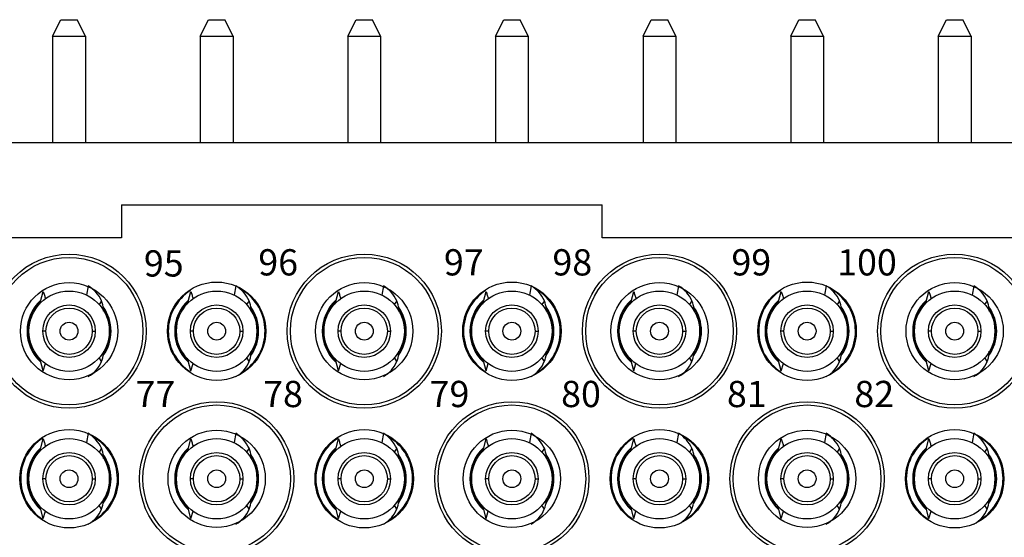
# Model space of a CAD drawing. Units: millimetres. Extents: x 11 to 2814, y 29 to 452.
# Drawn here: x 2496 to 2527, y 400 to 416 of the extents above; entities that cross this region are included whole.
import ezdxf

# ---------------------------------------------------------------- set-up
doc = ezdxf.new("R2010")
doc.units = ezdxf.units.MM
doc.header["$MEASUREMENT"] = 0
doc.layers.get('0').update_dxf_attribs({"lineweight": 30})
doc.layers.add('打标文字', color=3, linetype='Continuous', lineweight=20)
doc.styles.add('数字', font='romans.shx', dxfattribs={"width": 0.75, "height": 0.8})

msp = doc.modelspace()

# ---------------------------------------------------------------- linework, layer by layer
at = {"color": 7, "linetype": 'Continuous'}
for p, q in [((2497.489, 415.463), (2497.739, 415.963)), ((2497.739, 415.963), (2498.239, 415.963)), ((2498.489, 415.463), (2498.239, 415.963)), ((2501.989, 415.463), (2502.239, 415.963)), ((2502.239, 415.963), (2502.739, 415.963)), ((2502.989, 415.463), (2502.739, 415.963)), ((2506.489, 415.463), (2506.739, 415.963)), ((2506.739, 415.963), (2507.239, 415.963)), ((2507.489, 415.463), (2507.239, 415.963)), ((2510.989, 415.463), (2511.239, 415.963)), ((2511.239, 415.963), (2511.739, 415.963)), ((2511.989, 415.463), (2511.739, 415.963)), ((2515.489, 415.463), (2515.739, 415.963)), ((2515.739, 415.963), (2516.239, 415.963)), ((2516.489, 415.463), (2516.239, 415.963)), ((2519.989, 415.463), (2520.239, 415.963)), ((2520.239, 415.963), (2520.739, 415.963)), ((2520.989, 415.463), (2520.739, 415.963)), ((2524.489, 415.463), (2524.739, 415.963)), ((2524.739, 415.963), (2525.239, 415.963)), ((2525.489, 415.463), (2525.239, 415.963)), ((2497.489, 415.463), (2497.489, 412.213)), ((2497.489, 415.463), (2498.489, 415.463)), ((2498.489, 415.463), (2498.489, 412.213)), ((2501.989, 415.463), (2501.989, 412.213)), ((2501.989, 415.463), (2502.989, 415.463)), ((2502.989, 415.463), (2502.989, 412.213)), ((2506.489, 415.463), (2506.489, 412.213)), ((2506.489, 415.463), (2507.489, 415.463)), ((2507.489, 415.463), (2507.489, 412.213)), ((2510.989, 415.463), (2510.989, 412.213)), ((2510.989, 415.463), (2511.989, 415.463)), ((2511.989, 415.463), (2511.989, 412.213)), ((2515.489, 415.463), (2515.489, 412.213)), ((2515.489, 415.463), (2516.489, 415.463)), ((2516.489, 415.463), (2516.489, 412.213)), ((2519.989, 415.463), (2519.989, 412.213)), ((2519.989, 415.463), (2520.989, 415.463)), ((2520.989, 415.463), (2520.989, 412.213)), ((2524.489, 415.463), (2524.489, 412.213)), ((2524.489, 415.463), (2525.489, 415.463)), ((2525.489, 415.463), (2525.489, 412.213)), ((2480.139, 412.213), (2565.339, 412.213)), ((2499.589, 410.313), (2499.589, 409.313)), ((2499.589, 410.313), (2514.239, 410.313)), ((2514.239, 409.313), (2514.239, 410.313)), ((2499.589, 409.313), (2491.789, 409.313)), ((2531.239, 409.313), (2514.239, 409.313)), ((2497.121, 407.365), (2497.204, 407.676)), ((2498.573, 407.849), (2498.523, 407.566)), ((2501.621, 407.365), (2501.704, 407.676)), ((2503.073, 407.849), (2503.023, 407.566)), ((2506.121, 407.365), (2506.204, 407.676)), ((2507.573, 407.849), (2507.523, 407.566)), ((2510.621, 407.365), (2510.704, 407.676)), ((2512.073, 407.849), (2512.023, 407.566)), ((2515.121, 407.365), (2515.204, 407.676)), ((2516.573, 407.849), (2516.523, 407.566)), ((2519.621, 407.365), (2519.704, 407.676)), ((2521.073, 407.849), (2521.023, 407.566)), ((2524.121, 407.365), (2524.204, 407.676)), ((2525.573, 407.849), (2525.523, 407.566)), ((2497.103, 407.298), (2497.121, 407.365)), ((2498.979, 407.392), (2498.902, 407.272)), ((2501.603, 407.298), (2501.621, 407.365)), ((2503.479, 407.392), (2503.402, 407.272)), ((2506.103, 407.298), (2506.121, 407.365)), ((2507.979, 407.392), (2507.902, 407.272)), ((2510.603, 407.298), (2510.621, 407.365)), ((2512.479, 407.392), (2512.402, 407.272)), ((2515.103, 407.298), (2515.121, 407.365)), ((2516.979, 407.392), (2516.902, 407.272)), ((2519.603, 407.298), (2519.621, 407.365)), ((2521.479, 407.392), (2521.402, 407.272)), ((2524.103, 407.298), (2524.121, 407.365)), ((2525.979, 407.392), (2525.902, 407.272)), ((2497.283, 406.463), (2497.189, 406.463)), ((2498.696, 406.463), (2498.789, 406.463)), ((2501.783, 406.463), (2501.689, 406.463)), ((2503.196, 406.463), (2503.289, 406.463)), ((2506.283, 406.463), (2506.189, 406.463)), ((2507.696, 406.463), (2507.789, 406.463)), ((2510.783, 406.463), (2510.689, 406.463)), ((2512.196, 406.463), (2512.289, 406.463)), ((2515.283, 406.463), (2515.189, 406.463)), ((2516.696, 406.463), (2516.789, 406.463)), ((2519.783, 406.463), (2519.689, 406.463)), ((2521.196, 406.463), (2521.289, 406.463)), ((2524.283, 406.463), (2524.189, 406.463)), ((2525.696, 406.463), (2525.789, 406.463)), ((2497.121, 405.561), (2497.103, 405.628)), ((2497.204, 405.251), (2497.121, 405.561)), ((2498.979, 405.534), (2498.906, 405.658)), ((2501.621, 405.561), (2501.603, 405.628)), ((2501.704, 405.251), (2501.621, 405.561)), ((2503.479, 405.534), (2503.406, 405.658)), ((2506.121, 405.561), (2506.103, 405.628)), ((2506.204, 405.251), (2506.121, 405.561)), ((2507.979, 405.534), (2507.906, 405.658)), ((2510.621, 405.561), (2510.603, 405.628)), ((2510.704, 405.251), (2510.621, 405.561)), ((2512.479, 405.534), (2512.406, 405.658)), ((2515.121, 405.561), (2515.103, 405.628)), ((2515.204, 405.251), (2515.121, 405.561)), ((2516.979, 405.534), (2516.906, 405.658)), ((2519.621, 405.561), (2519.603, 405.628)), ((2519.704, 405.251), (2519.621, 405.561)), ((2521.479, 405.534), (2521.406, 405.658)), ((2524.121, 405.561), (2524.103, 405.628)), ((2524.204, 405.251), (2524.121, 405.561)), ((2525.979, 405.534), (2525.906, 405.658)), ((2497.204, 405.251), (2497.27, 405.478)), ((2501.704, 405.251), (2501.77, 405.478)), ((2506.204, 405.251), (2506.27, 405.478)), ((2510.704, 405.251), (2510.77, 405.478)), ((2515.204, 405.251), (2515.27, 405.478)), ((2519.704, 405.251), (2519.77, 405.478)), ((2524.204, 405.251), (2524.27, 405.478)), ((2497.121, 402.865), (2497.204, 403.176)), ((2498.573, 403.349), (2498.523, 403.066)), ((2501.621, 402.865), (2501.704, 403.176)), ((2503.073, 403.349), (2503.023, 403.066)), ((2506.121, 402.865), (2506.204, 403.176)), ((2507.573, 403.349), (2507.523, 403.066)), ((2510.621, 402.865), (2510.704, 403.176)), ((2512.073, 403.349), (2512.023, 403.066)), ((2515.121, 402.865), (2515.204, 403.176)), ((2516.573, 403.349), (2516.523, 403.066)), ((2519.621, 402.865), (2519.704, 403.176)), ((2521.073, 403.349), (2521.023, 403.066)), ((2524.121, 402.865), (2524.204, 403.176)), ((2525.573, 403.349), (2525.523, 403.066)), ((2497.103, 402.798), (2497.121, 402.865)), ((2498.979, 402.892), (2498.902, 402.772)), ((2501.603, 402.798), (2501.621, 402.865)), ((2503.479, 402.892), (2503.402, 402.772)), ((2506.103, 402.798), (2506.121, 402.865)), ((2507.979, 402.892), (2507.902, 402.772)), ((2510.603, 402.798), (2510.621, 402.865)), ((2512.479, 402.892), (2512.402, 402.772)), ((2515.103, 402.798), (2515.121, 402.865)), ((2516.979, 402.892), (2516.902, 402.772)), ((2519.603, 402.798), (2519.621, 402.865)), ((2521.479, 402.892), (2521.402, 402.772)), ((2524.103, 402.798), (2524.121, 402.865)), ((2525.979, 402.892), (2525.902, 402.772)), ((2497.283, 401.963), (2497.189, 401.963)), ((2498.696, 401.963), (2498.789, 401.963)), ((2501.783, 401.963), (2501.689, 401.963)), ((2503.196, 401.963), (2503.289, 401.963)), ((2506.283, 401.963), (2506.189, 401.963)), ((2507.696, 401.963), (2507.789, 401.963)), ((2510.783, 401.963), (2510.689, 401.963)), ((2512.196, 401.963), (2512.289, 401.963)), ((2515.283, 401.963), (2515.189, 401.963)), ((2516.696, 401.963), (2516.789, 401.963)), ((2519.783, 401.963), (2519.689, 401.963)), ((2521.196, 401.963), (2521.289, 401.963)), ((2524.283, 401.963), (2524.189, 401.963)), ((2525.696, 401.963), (2525.789, 401.963)), ((2497.121, 401.061), (2497.103, 401.128)), ((2497.204, 400.751), (2497.121, 401.061)), ((2498.979, 401.034), (2498.906, 401.158)), ((2501.621, 401.061), (2501.603, 401.128)), ((2501.704, 400.751), (2501.621, 401.061)), ((2503.479, 401.034), (2503.406, 401.158)), ((2506.121, 401.061), (2506.103, 401.128)), ((2506.204, 400.751), (2506.121, 401.061)), ((2507.979, 401.034), (2507.906, 401.158)), ((2510.621, 401.061), (2510.603, 401.128)), ((2510.704, 400.751), (2510.621, 401.061)), ((2512.479, 401.034), (2512.406, 401.158)), ((2515.121, 401.061), (2515.103, 401.128)), ((2515.204, 400.751), (2515.121, 401.061)), ((2516.979, 401.034), (2516.906, 401.158)), ((2519.621, 401.061), (2519.603, 401.128)), ((2519.704, 400.751), (2519.621, 401.061)), ((2521.479, 401.034), (2521.406, 401.158)), ((2524.121, 401.061), (2524.103, 401.128)), ((2524.204, 400.751), (2524.121, 401.061)), ((2525.979, 401.034), (2525.906, 401.158)), ((2497.204, 400.751), (2497.27, 400.978)), ((2501.704, 400.751), (2501.77, 400.978)), ((2506.204, 400.751), (2506.27, 400.978)), ((2510.704, 400.751), (2510.77, 400.978)), ((2515.204, 400.751), (2515.27, 400.978)), ((2519.704, 400.751), (2519.77, 400.978)), ((2524.204, 400.751), (2524.27, 400.978))]:
    msp.add_line(p, q, dxfattribs=at)
for centre, radius in [((2497.989, 406.463), 2.35), ((2497.989, 406.463), 2.25), ((2506.989, 406.463), 2.35), ((2506.989, 406.463), 2.25), ((2515.989, 406.463), 2.35), ((2515.989, 406.463), 2.25), ((2524.989, 406.463), 2.35), ((2524.989, 406.463), 2.25), ((2497.989, 406.463), 1.482), ((2502.489, 406.463), 1.5), ((2506.989, 406.463), 1.482), ((2511.489, 406.463), 1.5), ((2515.989, 406.463), 1.482), ((2520.489, 406.463), 1.5), ((2524.989, 406.463), 1.482), ((2497.989, 406.463), 1.225), ((2502.489, 406.463), 1.225), ((2506.989, 406.463), 1.225), ((2511.489, 406.463), 1.225), ((2515.989, 406.463), 1.225), ((2520.489, 406.463), 1.225), ((2524.989, 406.463), 1.225), ((2497.989, 406.463), 0.8), ((2497.989, 406.463), 0.706), ((2502.489, 406.463), 0.8), ((2502.489, 406.463), 0.706), ((2506.989, 406.463), 0.8), ((2506.989, 406.463), 0.706), ((2511.489, 406.463), 0.8), ((2511.489, 406.463), 0.706), ((2515.989, 406.463), 0.8), ((2515.989, 406.463), 0.706), ((2520.489, 406.463), 0.8), ((2520.489, 406.463), 0.706), ((2524.989, 406.463), 0.8), ((2524.989, 406.463), 0.706), ((2497.989, 406.463), 0.272), ((2502.489, 406.463), 0.272), ((2506.989, 406.463), 0.272), ((2511.489, 406.463), 0.272), ((2515.989, 406.463), 0.272), ((2520.489, 406.463), 0.272), ((2524.989, 406.463), 0.272), ((2502.489, 401.963), 2.35), ((2502.489, 401.963), 2.25), ((2511.489, 401.963), 2.35), ((2511.489, 401.963), 2.25), ((2520.489, 401.963), 2.35), ((2520.489, 401.963), 2.25), ((2497.989, 401.963), 1.5), ((2502.489, 401.963), 1.482), ((2506.989, 401.963), 1.5), ((2511.489, 401.963), 1.482), ((2515.989, 401.963), 1.5), ((2520.489, 401.963), 1.482), ((2524.989, 401.963), 1.5), ((2497.989, 401.963), 1.225), ((2502.489, 401.963), 1.225), ((2506.989, 401.963), 1.225), ((2511.489, 401.963), 1.225), ((2515.989, 401.963), 1.225), ((2520.489, 401.963), 1.225), ((2524.989, 401.963), 1.225), ((2497.989, 401.963), 0.8), ((2497.989, 401.963), 0.706), ((2502.489, 401.963), 0.8), ((2502.489, 401.963), 0.706), ((2506.989, 401.963), 0.8), ((2506.989, 401.963), 0.706), ((2511.489, 401.963), 0.8), ((2511.489, 401.963), 0.706), ((2515.989, 401.963), 0.8), ((2515.989, 401.963), 0.706), ((2520.489, 401.963), 0.8), ((2520.489, 401.963), 0.706), ((2524.989, 401.963), 0.8), ((2524.989, 401.963), 0.706), ((2497.989, 401.963), 0.272), ((2502.489, 401.963), 0.272), ((2506.989, 401.963), 0.272), ((2511.489, 401.963), 0.272), ((2515.989, 401.963), 0.272), ((2520.489, 401.963), 0.272), ((2524.989, 401.963), 0.272)]:
    msp.add_circle(centre, radius, dxfattribs=at)
for centre, radius, start, end in [((2497.99, 406.922), 1.095, 25.4301, 57.815), ((2502.489, 406.463), 1.475, 122.8454, 237.17), ((2502.49, 406.922), 1.095, 25.4301, 57.815), ((2502.489, 406.463), 1.475, 302.0411, 58.9489), ((2506.99, 406.922), 1.095, 25.4301, 57.815), ((2511.489, 406.463), 1.475, 122.8454, 237.17), ((2511.49, 406.922), 1.095, 25.4301, 57.815), ((2511.489, 406.463), 1.475, 302.0411, 58.9489), ((2515.99, 406.922), 1.095, 25.4301, 57.815), ((2520.489, 406.463), 1.475, 122.8454, 237.17), ((2520.49, 406.922), 1.095, 25.4301, 57.815), ((2520.489, 406.463), 1.475, 302.0411, 58.9489), ((2524.99, 406.922), 1.095, 25.4301, 57.815), ((2497.989, 406.463), 1.28, 132.9729, 227.0613), ((2497.989, 406.463), 1.26, 133.9123, 226.087), ((2498.142, 407.054), 0.903, 5.7672, 22.0004), ((2502.489, 406.463), 1.28, 132.9729, 227.0613), ((2502.489, 406.463), 1.26, 133.9123, 226.087), ((2502.642, 407.054), 0.903, 5.7672, 22.0004), ((2506.989, 406.463), 1.28, 132.9729, 227.0613), ((2506.989, 406.463), 1.26, 133.9123, 226.087), ((2507.142, 407.054), 0.903, 5.7672, 22.0004), ((2511.489, 406.463), 1.28, 132.9729, 227.0613), ((2511.489, 406.463), 1.26, 133.9123, 226.087), ((2511.642, 407.054), 0.903, 5.7672, 22.0004), ((2515.989, 406.463), 1.28, 132.9729, 227.0613), ((2515.989, 406.463), 1.26, 133.9123, 226.087), ((2516.142, 407.054), 0.903, 5.7672, 22.0004), ((2520.489, 406.463), 1.28, 132.9729, 227.0613), ((2520.489, 406.463), 1.26, 133.9123, 226.087), ((2520.642, 407.054), 0.903, 5.7672, 22.0004), ((2524.989, 406.463), 1.28, 132.9729, 227.0613), ((2524.989, 406.463), 1.26, 133.9123, 226.087), ((2525.142, 407.054), 0.903, 5.7672, 22.0004), ((2497.989, 406.463), 1.28, 324.5769, 35.5365), ((2498.14, 407.054), 0.904, 1.4202, 5.7635), ((2497.989, 406.463), 1.26, 327.0067, 32.9847), ((2502.489, 406.463), 1.28, 324.5769, 35.5365), ((2502.64, 407.054), 0.904, 1.4202, 5.7635), ((2502.489, 406.463), 1.26, 327.0067, 32.9847), ((2506.989, 406.463), 1.28, 324.5769, 35.5365), ((2507.14, 407.054), 0.904, 1.4202, 5.7635), ((2506.989, 406.463), 1.26, 327.0067, 32.9847), ((2511.489, 406.463), 1.28, 324.5769, 35.5365), ((2511.64, 407.054), 0.904, 1.4202, 5.7635), ((2511.489, 406.463), 1.26, 327.0067, 32.9847), ((2515.989, 406.463), 1.28, 324.5769, 35.5365), ((2516.14, 407.054), 0.904, 1.4202, 5.7635), ((2515.989, 406.463), 1.26, 327.0067, 32.9847), ((2520.489, 406.463), 1.28, 324.5769, 35.5365), ((2520.64, 407.054), 0.904, 1.4202, 5.7635), ((2520.489, 406.463), 1.26, 327.0067, 32.9847), ((2524.989, 406.463), 1.28, 324.5769, 35.5365), ((2525.14, 407.054), 0.904, 1.4202, 5.7635), ((2524.989, 406.463), 1.26, 327.0067, 32.9847), ((2498.141, 405.872), 0.904, 354.2127, 358.5778), ((2502.641, 405.872), 0.904, 354.2127, 358.5778), ((2507.141, 405.872), 0.904, 354.2127, 358.5778), ((2511.641, 405.872), 0.904, 354.2127, 358.5778), ((2516.141, 405.872), 0.904, 354.2127, 358.5778), ((2520.641, 405.872), 0.904, 354.2127, 358.5778), ((2525.141, 405.872), 0.904, 354.2127, 358.5778), ((2498.142, 405.872), 0.902, 337.9892, 354.2089), ((2502.642, 405.872), 0.902, 337.9892, 354.2089), ((2507.142, 405.872), 0.902, 337.9892, 354.2089), ((2511.642, 405.872), 0.902, 337.9892, 354.2089), ((2516.142, 405.872), 0.902, 337.9892, 354.2089), ((2520.642, 405.872), 0.902, 337.9892, 354.2089), ((2525.142, 405.872), 0.902, 337.9892, 354.2089), ((2498.141, 405.871), 0.902, 298.601, 338.1192), ((2502.641, 405.871), 0.902, 298.601, 338.1192), ((2507.141, 405.871), 0.902, 298.601, 338.1192), ((2511.641, 405.871), 0.902, 298.601, 338.1192), ((2516.141, 405.871), 0.902, 298.601, 338.1192), ((2520.641, 405.871), 0.902, 298.601, 338.1192), ((2525.141, 405.871), 0.902, 298.601, 338.1192), ((2497.989, 401.963), 1.475, 122.8454, 237.17), ((2497.99, 402.422), 1.095, 25.4301, 57.815), ((2497.989, 401.963), 1.475, 302.0411, 58.9489), ((2502.49, 402.422), 1.095, 25.4301, 57.815), ((2506.989, 401.963), 1.475, 122.8454, 237.17), ((2506.99, 402.422), 1.095, 25.4301, 57.815), ((2506.989, 401.963), 1.475, 302.0411, 58.9489), ((2511.49, 402.422), 1.095, 25.4301, 57.815), ((2515.989, 401.963), 1.475, 122.8454, 237.17), ((2515.99, 402.422), 1.095, 25.4301, 57.815), ((2515.989, 401.963), 1.475, 302.0411, 58.9489), ((2520.49, 402.422), 1.095, 25.4301, 57.815), ((2524.989, 401.963), 1.475, 122.8454, 237.17), ((2524.99, 402.422), 1.095, 25.4301, 57.815), ((2524.989, 401.963), 1.475, 302.0411, 58.9489), ((2497.989, 401.963), 1.28, 132.9729, 227.0613), ((2497.989, 401.963), 1.26, 133.9123, 226.087), ((2498.142, 402.554), 0.903, 5.7672, 22.0004), ((2502.489, 401.963), 1.28, 132.9729, 227.0613), ((2502.489, 401.963), 1.26, 133.9123, 226.087), ((2502.642, 402.554), 0.903, 5.7672, 22.0004), ((2506.989, 401.963), 1.28, 132.9729, 227.0613), ((2506.989, 401.963), 1.26, 133.9123, 226.087), ((2507.142, 402.554), 0.903, 5.7672, 22.0004), ((2511.489, 401.963), 1.28, 132.9729, 227.0613), ((2511.489, 401.963), 1.26, 133.9123, 226.087), ((2511.642, 402.554), 0.903, 5.7672, 22.0004), ((2515.989, 401.963), 1.28, 132.9729, 227.0613), ((2515.989, 401.963), 1.26, 133.9123, 226.087), ((2516.142, 402.554), 0.903, 5.7672, 22.0004), ((2520.489, 401.963), 1.28, 132.9729, 227.0613), ((2520.489, 401.963), 1.26, 133.9123, 226.087), ((2520.642, 402.554), 0.903, 5.7672, 22.0004), ((2524.989, 401.963), 1.28, 132.9729, 227.0613), ((2524.989, 401.963), 1.26, 133.9123, 226.087), ((2525.142, 402.554), 0.903, 5.7672, 22.0004), ((2497.989, 401.963), 1.28, 324.5769, 35.5365), ((2498.14, 402.554), 0.904, 1.4202, 5.7635), ((2497.989, 401.963), 1.26, 327.0067, 32.9847), ((2502.489, 401.963), 1.28, 324.5769, 35.5365), ((2502.64, 402.554), 0.904, 1.4202, 5.7635), ((2502.489, 401.963), 1.26, 327.0067, 32.9847), ((2506.989, 401.963), 1.28, 324.5769, 35.5365), ((2507.14, 402.554), 0.904, 1.4202, 5.7635), ((2506.989, 401.963), 1.26, 327.0067, 32.9847), ((2511.489, 401.963), 1.28, 324.5769, 35.5365), ((2511.64, 402.554), 0.904, 1.4202, 5.7635), ((2511.489, 401.963), 1.26, 327.0067, 32.9847), ((2515.989, 401.963), 1.28, 324.5769, 35.5365), ((2516.14, 402.554), 0.904, 1.4202, 5.7635), ((2515.989, 401.963), 1.26, 327.0067, 32.9847), ((2520.489, 401.963), 1.28, 324.5769, 35.5365), ((2520.64, 402.554), 0.904, 1.4202, 5.7635), ((2520.489, 401.963), 1.26, 327.0067, 32.9847), ((2524.989, 401.963), 1.28, 324.5769, 35.5365), ((2525.14, 402.554), 0.904, 1.4202, 5.7635), ((2524.989, 401.963), 1.26, 327.0067, 32.9847), ((2498.141, 401.372), 0.904, 354.2127, 358.5778), ((2502.641, 401.372), 0.904, 354.2127, 358.5778), ((2507.141, 401.372), 0.904, 354.2127, 358.5778), ((2511.641, 401.372), 0.904, 354.2127, 358.5778), ((2516.141, 401.372), 0.904, 354.2127, 358.5778), ((2520.641, 401.372), 0.904, 354.2127, 358.5778), ((2525.141, 401.372), 0.904, 354.2127, 358.5778), ((2498.142, 401.372), 0.902, 337.9892, 354.2089), ((2502.642, 401.372), 0.902, 337.9892, 354.2089), ((2507.142, 401.372), 0.902, 337.9892, 354.2089), ((2511.642, 401.372), 0.902, 337.9892, 354.2089), ((2516.142, 401.372), 0.902, 337.9892, 354.2089), ((2520.642, 401.372), 0.902, 337.9892, 354.2089), ((2525.142, 401.372), 0.902, 337.9892, 354.2089), ((2498.141, 401.371), 0.902, 298.601, 338.1192), ((2502.641, 401.371), 0.902, 298.601, 338.1192), ((2507.141, 401.371), 0.902, 298.601, 338.1192), ((2511.641, 401.371), 0.902, 298.601, 338.1192), ((2516.141, 401.371), 0.902, 298.601, 338.1192), ((2520.641, 401.371), 0.902, 298.601, 338.1192), ((2525.141, 401.371), 0.902, 298.601, 338.1192)]:
    msp.add_arc(centre, radius, start, end, dxfattribs=at)
for points in [[(2497.204, 407.676), (2497.216, 407.638), (2497.238, 407.563), (2497.261, 407.488), (2497.273, 407.45)], [(2501.704, 407.676), (2501.716, 407.638), (2501.738, 407.563), (2501.761, 407.488), (2501.773, 407.45)], [(2506.204, 407.676), (2506.216, 407.638), (2506.238, 407.563), (2506.261, 407.488), (2506.273, 407.45)], [(2510.704, 407.676), (2510.716, 407.638), (2510.738, 407.563), (2510.761, 407.488), (2510.773, 407.45)], [(2515.204, 407.676), (2515.216, 407.638), (2515.238, 407.563), (2515.261, 407.488), (2515.273, 407.45)], [(2519.704, 407.676), (2519.716, 407.638), (2519.738, 407.563), (2519.761, 407.488), (2519.773, 407.45)], [(2524.204, 407.676), (2524.216, 407.638), (2524.238, 407.563), (2524.261, 407.488), (2524.273, 407.45)], [(2497.204, 403.176), (2497.216, 403.138), (2497.238, 403.063), (2497.261, 402.988), (2497.273, 402.95)], [(2501.704, 403.176), (2501.716, 403.138), (2501.738, 403.063), (2501.761, 402.988), (2501.773, 402.95)], [(2506.204, 403.176), (2506.216, 403.138), (2506.238, 403.063), (2506.261, 402.988), (2506.273, 402.95)], [(2510.704, 403.176), (2510.716, 403.138), (2510.738, 403.063), (2510.761, 402.988), (2510.773, 402.95)], [(2515.204, 403.176), (2515.216, 403.138), (2515.238, 403.063), (2515.261, 402.988), (2515.273, 402.95)], [(2519.704, 403.176), (2519.716, 403.138), (2519.738, 403.063), (2519.761, 402.988), (2519.773, 402.95)], [(2524.204, 403.176), (2524.216, 403.138), (2524.238, 403.063), (2524.261, 402.988), (2524.273, 402.95)]]:
    msp.add_open_spline(points, degree=3, knots=[0, 0, 0, 0, 0.499686, 1, 1, 1, 1], dxfattribs=at)

# ---------------------------------------------------------------- texts
at = {"layer": '打标文字', "lineweight": 9, "char_height": 0.8, "width": 12.37819, "attachment_point": 1, "style": '数字'}
for s, insert in [('95', (2500.271, 408.93)), ('96', (2503.759, 408.963)), ('97', (2509.418, 408.963)), ('98', (2512.726, 408.963)), ('99', (2518.183, 408.963)), ('100', (2521.407, 408.963)), ('77', (2500.018, 404.948)), ('78', (2503.907, 404.948)), ('79', (2508.982, 404.948)), ('80', (2512.991, 404.948)), ('81', (2518.046, 404.948)), ('82', (2521.931, 404.948))]:
    msp.add_mtext(s, dxfattribs=dict(at, insert=insert))

doc.saveas('drawing.dxf')
